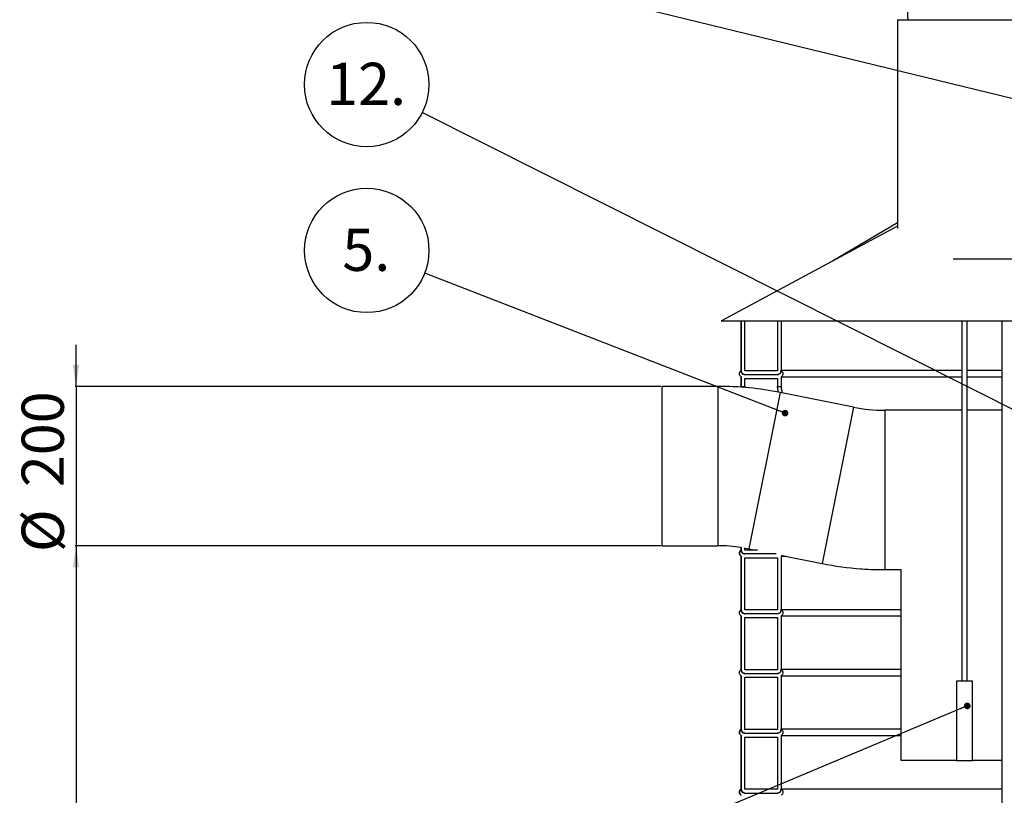
# Model space of a CAD drawing. Units: millimetres. Extents: x 0 to 10668, y 0 to 7543.
# Drawn here: x 2042 to 3277, y 4498 to 5472 of the extents above; entities that cross this region are included whole.
import ezdxf

# ---------------------------------------------------------------- set-up
doc = ezdxf.new("R2010")
doc.units = ezdxf.units.MM
doc.layers.add('UPONOR-MITTA', color=6, linetype='Continuous')
doc.styles.add('SLDTEXTSTYLE0', font='TXT', dxfattribs={"width": 0.7})
doc.dimstyles.new('SLDDIMSTYLE1', dxfattribs={"dimtxt": 53.950195, "dimasz": 26.975098, "dimexe": 0, "dimexo": 0.0625, "dimgap": 13.487549, "dimtad": 1, "dimdec": 0, "dimrnd": 1e-09, "dimzin": 12, "dimdsep": 46, "dimtxsty": 'SLDTEXTSTYLE0', "dimsah": 1, "dimcen": 0.09, "dimadec": 0, "dimazin": 3, "dimtfac": 1, "dimtdec": 0, "dimtofl": 0, "dimtmove": 0, "dimatfit": 3, "dimfxl": 1, "dimfrac": 2, "dimtolj": 1, "dimtzin": 12, "dimarcsym": 0})
doc.dimstyles.new('SLDDIMSTYLE2', dxfattribs={"dimtxt": 53.950195, "dimasz": 26.975098, "dimexe": 0, "dimexo": 0.0625, "dimgap": 13.487549, "dimtad": 1, "dimdec": 0, "dimrnd": 1e-09, "dimzin": 12, "dimdsep": 46, "dimtxsty": 'SLDTEXTSTYLE0', "dimsah": 1, "dimcen": 0.09, "dimadec": 0, "dimazin": 3, "dimtfac": 1, "dimtdec": 0, "dimtmove": 0, "dimatfit": 0, "dimfxl": 1, "dimfrac": 2, "dimtolj": 1, "dimtzin": 12, "dimarcsym": 0})
doc.dimstyles.new('SLDDIMSTYLE3', dxfattribs={"dimtxt": 0.18, "dimasz": 8.30003, "dimexe": 0, "dimexo": 0.0625, "dimgap": 0, "dimtad": 0, "dimtih": 1, "dimtoh": 1, "dimdec": 0, "dimrnd": 1e-09, "dimzin": 0, "dimdsep": 46, "dimtxsty": 'Standard', "dimblk1": 'DOT', "dimblk2": 'DOT', "dimsah": 1, "dimcen": 0.09, "dimadec": 0, "dimazin": 0, "dimtfac": 8.30003, "dimtdec": 0, "dimtofl": 0, "dimtmove": 0, "dimatfit": 3, "dimldrblk": 'DOT', "dimfxl": 1, "dimfrac": 2, "dimtolj": 1, "dimtzin": 0, "dimarcsym": 0})

# ---------------------------------------------------------------- blocks, each defined once
blk = doc.blocks.new('_D_4')
at = {"layer": 'UPONOR-MITTA', "transparency": 16777216}
for p, q in [((2846.7, 4811.6), (2112.1, 4811.6)), ((2113.1, 4811.6), (2113.1, 3471.6)), ((2926.5, 3471.6), (2112.1, 3471.6))]:
    blk.add_line(p, q, dxfattribs=at)
for points in [[(2113.1, 4811.6), (2109, 4784.7), (2117.3, 4784.7)], [(2113.1, 3471.6), (2117.3, 3498.6), (2109, 3498.6)]]:
    blk.add_solid(points, dxfattribs=at)
at = {"layer": 'UPONOR-MITTA', "transparency": 16777216, "insert": (2044.9, 4051.9), "char_height": 52.92, "attachment_point": 1, "rotation": 90, "style": 'SLDTEXTSTYLE0'}
blk.add_mtext('1340', dxfattribs=at)
blk = doc.blocks.new('_D_5')
at = {"layer": 'UPONOR-MITTA', "transparency": 16777216}
for p, q in [((2113.1, 5011.6), (2113.1, 5063.5)), ((2846.7, 5011.6), (2112.1, 5011.6)), ((2113.1, 5011.6), (2113.1, 4811.6)), ((2846.7, 4811.6), (2112.1, 4811.6)), ((2113.1, 4811.6), (2113.1, 4759.8))]:
    blk.add_line(p, q, dxfattribs=at)
for points in [[(2113.1, 5011.6), (2117.3, 5038.6), (2109, 5038.6)], [(2113.1, 4811.6), (2109, 4784.7), (2117.3, 4784.7)]]:
    blk.add_solid(points, dxfattribs=at)
at = {"layer": 'UPONOR-MITTA', "transparency": 16777216, "char_height": 52.92, "attachment_point": 1, "rotation": 90, "style": 'SLDTEXTSTYLE0'}
for s, insert in [('200', (2044.9, 4885.1)), ('%%c', (2044.9, 4803.6))]:
    blk.add_mtext(s, dxfattribs=dict(at, insert=insert))
blk = doc.blocks.new('_Dot')
at = {"color": 0, "linetype": 'ByBlock', "lineweight": -2}
blk.add_line((-0.5, 0), (-1, 0), dxfattribs=at)
at = {"color": 0, "linetype": 'ByBlock', "const_width": 0.5}
blk.add_lwpolyline([(-0.25, 0, 1), (0.25, 0, 1)], format="xyb", close=True, dxfattribs=at)
blk = doc.blocks.new('SW_NOTE_0_37')
at = {"layer": 'UPONOR-MITTA', "color": 0}
blk.add_circle((-72.7, 28.3), 78, dxfattribs=at)
at = {"layer": 'UPONOR-MITTA', "color": 0, "insert": (-73.3, 55.6), "char_height": 52.92, "attachment_point": 2, "style": 'SLDTEXTSTYLE0'}
blk.add_mtext('5.', dxfattribs=at)
blk = doc.blocks.new('SW_NOTE_0_41')
at = {"layer": 'UPONOR-MITTA', "color": 0}
blk.add_circle((-69.7, 35.1), 78, dxfattribs=at)
at = {"layer": 'UPONOR-MITTA', "color": 0, "insert": (-70.4, 62.4), "char_height": 52.92, "attachment_point": 2, "style": 'SLDTEXTSTYLE0'}
blk.add_mtext('12.', dxfattribs=at)

msp = doc.modelspace()

# ---------------------------------------------------------------- linework, layer by layer
at = {"color": 7, "linetype": 'Continuous', "lineweight": 25}
for p, q in [((3143.5, 5471.6), (3143.5, 5209.8)), ((3143.5, 5471.6), (3497.5, 5471.6)), ((3143.5, 5212.5), (2922.6, 5093.7)), ((3143.5, 5216.9), (3061.9, 5168.6)), ((3213.5, 5171.6), (3497.5, 5171.6)), ((2922.6, 5093.7), (2922.5, 5093.6)), ((2922.5, 5093.6), (3497.5, 5093.6)), ((2947.5, 5093.6), (2947.5, 5031.7)), ((2947.5, 5031), (2947.5, 5093.6)), ((2952.2, 5031), (2952.2, 5093.6)), ((2992.8, 5093.6), (2992.8, 5031)), ((2992.8, 5093.6), (2992.8, 5031)), ((2997.5, 5093.6), (2997.5, 5031)), ((3224.1, 5093.6), (3224.1, 4641.6)), ((3230.8, 4641.6), (3230.8, 5093.6)), ((3274.5, 5093.6), (3274.5, 4031.6)), ((2992.8, 5031), (2952.2, 5031)), ((2997.5, 5031.7), (3224.1, 5031.7)), ((3230.8, 5031.7), (3274.5, 5031.7)), ((2947.5, 5023.5), (2947.5, 5011.6)), ((2947.5, 5023.5), (2947.5, 5023.5)), ((2947.5, 5011.3), (2947.5, 5023.5)), ((2952.2, 5026.3), (2992.8, 5026.3)), ((2952.2, 5011.3), (2952.2, 5021.6)), ((2952.2, 5021.6), (2992.8, 5021.6)), ((2992.8, 5021.6), (2992.8, 5011.6)), ((2992.8, 5021.6), (2992.8, 5011.3)), ((2997.5, 5023.5), (2997.5, 5011.3)), ((2997.5, 5023.5), (3224.1, 5023.5)), ((3230.8, 5023.5), (3274.5, 5023.5)), ((2918, 5011.6), (2847.7, 5011.6)), ((2847.7, 5011.6), (2847.7, 4811.6)), ((2918, 5011.6), (2918, 4811.6)), ((2947.5, 5011.3), (2952.2, 5011.3)), ((2996.4, 5003.9), (2957.2, 4807.8)), ((2992.8, 5011.6), (2992.8, 5011.3)), ((2992.8, 5011.3), (2997.5, 5011.3)), ((3088.2, 4985.5), (2996.4, 5003.9)), ((3088.2, 4985.5), (3048.9, 4789.4)), ((3224.1, 4981.6), (3127.4, 4981.6)), ((3127.4, 4981.6), (3127.4, 4781.6)), ((3274.5, 4981.6), (3230.8, 4981.6)), ((2847.7, 4811.6), (2918, 4811.6)), ((2947.5, 4806), (2947.5, 4809.8)), ((2947.5, 4809.5), (2947.5, 4806.7)), ((2952.2, 4806), (2952.2, 4809)), ((2968, 4806), (2952.2, 4806)), ((2957.2, 4807.8), (2966.3, 4806)), ((2947.5, 4798.5), (2947.5, 4731.7)), ((2947.5, 4798.5), (2947.5, 4798.5)), ((2947.5, 4731), (2947.5, 4798.5)), ((2991.5, 4801.3), (2952.2, 4801.3)), ((2952.2, 4731), (2952.2, 4796.6)), ((2952.2, 4796.6), (2992.8, 4796.6)), ((2992.8, 4796.6), (2992.8, 4731)), ((2992.8, 4796.6), (2992.8, 4731)), ((2997.5, 4798.5), (2997.5, 4731)), ((2997.5, 4798.5), (3003.8, 4798.5)), ((2998.6, 4799.5), (3048.9, 4789.4)), ((3097.7, 4782.6), (3097.7, 4783.2)), ((3097.7, 4782.6), (3099.1, 4782.6)), ((3127.4, 4781.6), (3147.7, 4781.6)), ((3147.7, 4781.6), (3147.7, 4542.6)), ((2992.8, 4731), (2952.2, 4731)), ((2997.5, 4731.7), (3147.7, 4731.7)), ((2947.5, 4723.5), (2947.5, 4656.7)), ((2947.5, 4723.5), (2947.5, 4723.5)), ((2947.5, 4656), (2947.5, 4723.5)), ((2992.8, 4726.3), (2952.2, 4726.3)), ((2952.2, 4656), (2952.2, 4721.6)), ((2952.2, 4721.6), (2992.8, 4721.6)), ((2992.8, 4721.6), (2992.8, 4656)), ((2992.8, 4721.6), (2992.8, 4656)), ((2997.5, 4723.5), (2997.5, 4656)), ((2997.5, 4723.5), (3147.7, 4723.5)), ((2997.5, 4656.7), (3147.7, 4656.7)), ((2947.5, 4648.5), (2947.5, 4581.7)), ((2947.5, 4648.5), (2947.5, 4648.5)), ((2947.5, 4581), (2947.5, 4648.5)), ((2992.8, 4656), (2952.2, 4656)), ((2952.2, 4651.3), (2992.8, 4651.3)), ((2952.2, 4581), (2952.2, 4646.6)), ((2952.2, 4646.6), (2992.8, 4646.6)), ((2992.8, 4646.6), (2992.8, 4581)), ((2992.8, 4646.6), (2992.8, 4581)), ((2997.5, 4648.5), (2997.5, 4581)), ((2997.5, 4648.5), (3147.7, 4648.5)), ((3217.5, 4641.6), (3217.5, 4541.6)), ((3237.5, 4641.6), (3217.5, 4641.6)), ((3237.5, 4541.6), (3237.5, 4641.6)), ((2947.5, 4573.5), (2947.5, 4506.7)), ((2947.5, 4506), (2947.5, 4573.5)), ((2947.5, 4573.5), (2947.5, 4573.5)), ((2992.8, 4581), (2952.2, 4581)), ((2952.2, 4576.3), (2992.8, 4576.3)), ((2952.2, 4506), (2952.2, 4571.6)), ((2952.2, 4571.6), (2992.8, 4571.6)), ((2992.8, 4571.6), (2992.8, 4506)), ((2992.8, 4571.6), (2992.8, 4506)), ((2997.5, 4581.7), (3147.7, 4581.7)), ((2997.5, 4573.5), (2997.5, 4506)), ((2997.5, 4573.5), (3147.7, 4573.5)), ((3147.7, 4542.6), (3217.5, 4542.6)), ((3237.5, 4541.6), (3217.5, 4541.6)), ((3237.5, 4542.6), (3274.5, 4542.6)), ((2992.8, 4506), (2952.2, 4506)), ((2952.2, 4501.3), (2992.8, 4501.3)), ((2997.5, 4506.7), (3274.5, 4506.7))]:
    msp.add_line(p, q, dxfattribs=at)
at = {"color": 7, "linetype": 'Continuous', "lineweight": 25, "flags": 128}
msp.add_lwpolyline([(2952.2, 4808.7), (2952.3, 4808.7), (2957.2, 4807.8)], dxfattribs=at)
at = {"color": 7, "linetype": 'Continuous', "lineweight": 25}
for centre, radius, start, end in [((3205.2, 5478), 49.3, 169.889, 187.4246), ((2918, 4611.6), 400, 78.6901, 90), ((3127.4, 5181.6), 200, 258.6901, 270), ((2918, 4611.6), 200, 81.5211, 90), ((2950.1, 4802.6), 4.9, 122.2237, 237.7763), ((3127.4, 5181.6), 400, 258.6901, 265.741), ((3127.4, 5181.6), 400, 265.9477, 270), ((2950.1, 4577.6), 4.9, 122.2237, 237.7763), ((2950.1, 4502.6), 4.9, 122.2237, 237.7763)]:
    msp.add_arc(centre, radius, start, end, dxfattribs=at)
for points, knots in [([(2947.5, 5023.5), (2947.2, 5023.7), (2946.5, 5024.2), (2945.6, 5025.4), (2945.2, 5027), (2945.3, 5028.7), (2945.9, 5030.3), (2946.8, 5031.2), (2947.4, 5031.6), (2947.5, 5031.7)], [0, 0, 0, 0, 0.110671, 0.277878, 0.445068, 0.612243, 0.779414, 0.946593, 1, 1, 1, 1]), ([(2947.5, 5031.7), (2947.5, 5031.2), (2947.6, 5030.1), (2948.4, 5028.5), (2949.7, 5027.2), (2951, 5026.5), (2951.9, 5026.3), (2952.2, 5026.3)], [0, 0, 0, 0, 0.200632, 0.428815, 0.657009, 0.885227, 1, 1, 1, 1]), ([(2952.2, 5026.3), (2951.8, 5026.2), (2951, 5026.2), (2949.7, 5026.6), (2948.5, 5027.4), (2947.8, 5028.6), (2947.4, 5029.8), (2947.5, 5030.6), (2947.5, 5031)], [0, 0, 0, 0, 0.1553961, 0.3332455, 0.5110899, 0.6889186, 0.866728, 1, 1, 1, 1]), ([(2992.8, 5026.3), (2993.3, 5026.4), (2994.4, 5026.6), (2995.7, 5027.4), (2996.7, 5028.6), (2997.4, 5030), (2997.5, 5031.2), (2997.5, 5031.7)], [0, 0, 0, 0, 0.189305, 0.417517, 0.56038, 0.788519, 1, 1, 1, 1]), ([(2997.5, 5031), (2997.5, 5030.8), (2997.5, 5030.2), (2997.3, 5029.2), (2996.6, 5028), (2995.6, 5027), (2994.2, 5026.4), (2993.2, 5026.3), (2992.8, 5026.3)], [0, 0, 0, 0, 0.049712, 0.264253, 0.398488, 0.613078, 0.827667, 1, 1, 1, 1]), ([(2997.5, 5031.7), (2997.6, 5031.7), (2998.2, 5031.3), (2999, 5030.4), (2999.7, 5028.9), (2999.9, 5027.4), (2999.6, 5026), (2999, 5024.7), (2998.1, 5023.8), (2997.6, 5023.5), (2997.5, 5023.5)], [0, 0, 0, 0, 0.035626, 0.202837, 0.370027, 0.537196, 0.641795, 0.808971, 0.976146, 1, 1, 1, 1]), ([(2947.5, 5011.3), (2947.5, 5011.5), (2947.4, 5011.7), (2947.5, 5011.6), (2947.5, 5011.6)], [0, 0, 0, 0, 0.963901, 1, 1, 1, 1]), ([(2947.5, 5011.4), (2947.5, 5011.2), (2947.6, 5010.9), (2947.7, 5010.4), (2947.7, 5010.4)], [0, 0, 0, 0, 0.987112, 1, 1, 1, 1]), ([(2952.2, 5011.3), (2952.3, 5011.1), (2952.3, 5010.8), (2952.4, 5010.2), (2952.4, 5010.1)], [0, 0, 0, 0, 0.8250365, 1, 1, 1, 1]), ([(2994.2, 5004.2), (2994.1, 5004.6), (2993.8, 5006.2), (2993.4, 5008.2), (2993.1, 5010.1), (2992.9, 5011.1), (2992.8, 5011.2), (2992.8, 5011.3)], [0, 0, 0, 0, 0.117922, 0.393233, 0.676819, 0.960402, 1, 1, 1, 1]), ([(2999, 5003.4), (2998.9, 5004.1), (2998.6, 5006), (2998.1, 5008.2), (2997.8, 5010.1), (2997.6, 5011.1), (2997.5, 5011.3), (2997.5, 5011.3)], [0, 0, 0, 0, 0.169666, 0.417786, 0.673367, 0.928947, 1, 1, 1, 1]), ([(2947.5, 4798.5), (2947.2, 4798.7), (2946.5, 4799.2), (2945.6, 4800.4), (2945.2, 4802), (2945.3, 4803.7), (2945.9, 4805.3), (2946.8, 4806.2), (2947.4, 4806.6), (2947.5, 4806.7)], [0, 0, 0, 0, 0.110671, 0.277878, 0.445068, 0.612243, 0.779414, 0.946593, 1, 1, 1, 1]), ([(2947.5, 4806.7), (2947.5, 4806.2), (2947.6, 4805.1), (2948.4, 4803.5), (2949.7, 4802.2), (2951, 4801.5), (2951.9, 4801.3), (2952.2, 4801.3)], [0, 0, 0, 0, 0.200632, 0.428815, 0.657009, 0.885227, 1, 1, 1, 1]), ([(2952.2, 4801.3), (2951.8, 4801.2), (2951, 4801.2), (2949.7, 4801.6), (2948.5, 4802.4), (2947.8, 4803.6), (2947.4, 4804.8), (2947.5, 4805.6), (2947.5, 4806)], [0, 0, 0, 0, 0.1553961, 0.3332455, 0.5110899, 0.6889186, 0.866728, 1, 1, 1, 1]), ([(2998.9, 4799.8), (2998.9, 4799.8), (2998.7, 4799.3), (2998.1, 4798.8), (2997.6, 4798.5), (2997.5, 4798.5)], [0, 0, 0, 0, 0.018029, 0.877379, 1, 1, 1, 1]), ([(2947.5, 4723.5), (2947.2, 4723.7), (2946.5, 4724.2), (2945.6, 4725.4), (2945.2, 4727), (2945.3, 4728.7), (2945.9, 4730.3), (2946.8, 4731.2), (2947.4, 4731.6), (2947.5, 4731.7)], [0, 0, 0, 0, 0.110671, 0.277878, 0.445068, 0.612243, 0.779414, 0.946593, 1, 1, 1, 1]), ([(2947.5, 4731.7), (2947.5, 4731.2), (2947.6, 4730.1), (2948.4, 4728.5), (2949.7, 4727.2), (2951, 4726.5), (2951.9, 4726.3), (2952.2, 4726.3)], [0, 0, 0, 0, 0.200632, 0.428815, 0.657009, 0.885227, 1, 1, 1, 1]), ([(2952.2, 4726.3), (2951.8, 4726.2), (2951, 4726.2), (2949.7, 4726.6), (2948.5, 4727.4), (2947.8, 4728.6), (2947.4, 4729.8), (2947.5, 4730.6), (2947.5, 4731)], [0, 0, 0, 0, 0.155396, 0.333246, 0.51109, 0.688919, 0.866728, 1, 1, 1, 1]), ([(2992.8, 4726.3), (2993.3, 4726.4), (2994.4, 4726.6), (2995.7, 4727.4), (2996.7, 4728.6), (2997.4, 4730), (2997.5, 4731.2), (2997.5, 4731.7)], [0, 0, 0, 0, 0.189305, 0.417517, 0.56038, 0.788519, 1, 1, 1, 1]), ([(2997.5, 4731), (2997.5, 4730.8), (2997.5, 4730.2), (2997.3, 4729.2), (2996.6, 4728), (2995.6, 4727), (2994.2, 4726.4), (2993.2, 4726.3), (2992.8, 4726.3)], [0, 0, 0, 0, 0.049712, 0.264253, 0.398488, 0.613078, 0.827667, 1, 1, 1, 1]), ([(2997.5, 4731.7), (2997.6, 4731.7), (2998.2, 4731.3), (2999, 4730.4), (2999.7, 4728.9), (2999.9, 4727.4), (2999.6, 4726), (2999, 4724.7), (2998.1, 4723.8), (2997.6, 4723.5), (2997.5, 4723.5)], [0, 0, 0, 0, 0.035626, 0.202837, 0.370027, 0.537196, 0.641795, 0.808971, 0.976146, 1, 1, 1, 1]), ([(2947.5, 4648.5), (2947.2, 4648.7), (2946.5, 4649.2), (2945.6, 4650.4), (2945.2, 4652), (2945.3, 4653.7), (2945.9, 4655.3), (2946.8, 4656.2), (2947.4, 4656.6), (2947.5, 4656.7)], [0, 0, 0, 0, 0.110671, 0.277878, 0.445068, 0.612243, 0.779414, 0.946593, 1, 1, 1, 1]), ([(2947.5, 4656.7), (2947.5, 4656.2), (2947.6, 4655.1), (2948.4, 4653.5), (2949.7, 4652.2), (2951, 4651.5), (2951.9, 4651.3), (2952.2, 4651.3)], [0, 0, 0, 0, 0.200632, 0.428815, 0.657009, 0.885227, 1, 1, 1, 1]), ([(2952.2, 4651.3), (2951.8, 4651.2), (2951, 4651.2), (2949.7, 4651.6), (2948.5, 4652.4), (2947.8, 4653.6), (2947.4, 4654.8), (2947.5, 4655.6), (2947.5, 4656)], [0, 0, 0, 0, 0.1553961, 0.3332455, 0.5110899, 0.6889186, 0.866728, 1, 1, 1, 1]), ([(2992.8, 4651.3), (2993.3, 4651.4), (2994.4, 4651.6), (2995.7, 4652.4), (2996.7, 4653.6), (2997.4, 4655), (2997.5, 4656.2), (2997.5, 4656.7)], [0, 0, 0, 0, 0.189305, 0.417517, 0.56038, 0.788519, 1, 1, 1, 1]), ([(2997.5, 4656.7), (2997.6, 4656.7), (2998.2, 4656.3), (2999, 4655.4), (2999.7, 4653.9), (2999.9, 4652.4), (2999.6, 4651), (2999, 4649.7), (2998.1, 4648.8), (2997.6, 4648.5), (2997.5, 4648.5)], [0, 0, 0, 0, 0.035626, 0.202837, 0.370027, 0.537196, 0.641795, 0.808971, 0.976146, 1, 1, 1, 1]), ([(2997.5, 4656), (2997.5, 4655.8), (2997.5, 4655.2), (2997.3, 4654.2), (2996.6, 4653), (2995.6, 4652), (2994.2, 4651.4), (2993.2, 4651.3), (2992.8, 4651.3)], [0, 0, 0, 0, 0.049712, 0.264253, 0.398488, 0.613078, 0.827667, 1, 1, 1, 1]), ([(2947.5, 4573.5), (2947.2, 4573.7), (2946.5, 4574.2), (2945.6, 4575.4), (2945.2, 4577), (2945.3, 4578.7), (2945.9, 4580.3), (2946.8, 4581.2), (2947.4, 4581.6), (2947.5, 4581.7)], [0, 0, 0, 0, 0.110671, 0.277878, 0.445068, 0.612243, 0.779414, 0.946593, 1, 1, 1, 1]), ([(2947.5, 4581.7), (2947.5, 4581.2), (2947.6, 4580.1), (2948.4, 4578.5), (2949.7, 4577.2), (2951, 4576.5), (2951.9, 4576.3), (2952.2, 4576.3)], [0, 0, 0, 0, 0.200632, 0.428815, 0.657009, 0.885227, 1, 1, 1, 1]), ([(2952.2, 4576.3), (2951.8, 4576.2), (2951, 4576.2), (2949.7, 4576.6), (2948.5, 4577.4), (2947.8, 4578.6), (2947.4, 4579.8), (2947.5, 4580.6), (2947.5, 4581)], [0, 0, 0, 0, 0.155396, 0.333246, 0.51109, 0.688919, 0.866728, 1, 1, 1, 1]), ([(2992.8, 4576.3), (2993.3, 4576.4), (2994.4, 4576.6), (2995.7, 4577.4), (2996.7, 4578.6), (2997.4, 4580), (2997.5, 4581.2), (2997.5, 4581.7)], [0, 0, 0, 0, 0.189305, 0.417517, 0.56038, 0.788519, 1, 1, 1, 1]), ([(2997.5, 4581), (2997.5, 4580.8), (2997.5, 4580.2), (2997.3, 4579.2), (2996.6, 4578), (2995.6, 4577), (2994.2, 4576.4), (2993.2, 4576.3), (2992.8, 4576.3)], [0, 0, 0, 0, 0.049712, 0.264253, 0.398488, 0.613078, 0.827667, 1, 1, 1, 1]), ([(2997.5, 4581.7), (2997.6, 4581.7), (2998.2, 4581.3), (2999, 4580.4), (2999.7, 4578.9), (2999.9, 4577.4), (2999.6, 4576), (2999, 4574.7), (2998.1, 4573.8), (2997.6, 4573.5), (2997.5, 4573.5)], [0, 0, 0, 0, 0.035626, 0.202837, 0.370027, 0.537196, 0.641795, 0.808971, 0.976146, 1, 1, 1, 1]), ([(2947.5, 4498.5), (2947.2, 4498.7), (2946.5, 4499.2), (2945.6, 4500.4), (2945.2, 4502), (2945.3, 4503.7), (2945.9, 4505.3), (2946.8, 4506.2), (2947.4, 4506.6), (2947.5, 4506.7)], [0, 0, 0, 0, 0.110671, 0.277878, 0.445068, 0.612243, 0.779414, 0.946593, 1, 1, 1, 1]), ([(2947.5, 4506.7), (2947.5, 4506.2), (2947.6, 4505.1), (2948.4, 4503.5), (2949.7, 4502.2), (2951, 4501.5), (2951.9, 4501.3), (2952.2, 4501.3)], [0, 0, 0, 0, 0.200632, 0.428815, 0.657009, 0.885227, 1, 1, 1, 1]), ([(2952.2, 4501.3), (2951.8, 4501.2), (2951, 4501.2), (2949.7, 4501.6), (2948.5, 4502.4), (2947.8, 4503.6), (2947.4, 4504.8), (2947.5, 4505.6), (2947.5, 4506)], [0, 0, 0, 0, 0.1553961, 0.3332455, 0.5110899, 0.6889186, 0.866728, 1, 1, 1, 1]), ([(2992.8, 4501.3), (2993.3, 4501.4), (2994.4, 4501.6), (2995.7, 4502.4), (2996.7, 4503.6), (2997.4, 4505), (2997.5, 4506.2), (2997.5, 4506.7)], [0, 0, 0, 0, 0.189305, 0.417517, 0.56038, 0.788519, 1, 1, 1, 1]), ([(2997.5, 4506), (2997.5, 4505.8), (2997.5, 4505.2), (2997.3, 4504.2), (2996.6, 4503), (2995.6, 4502), (2994.2, 4501.4), (2993.2, 4501.3), (2992.8, 4501.3)], [0, 0, 0, 0, 0.049712, 0.264253, 0.398488, 0.613078, 0.827667, 1, 1, 1, 1]), ([(2997.5, 4506.7), (2997.6, 4506.7), (2998.2, 4506.3), (2999, 4505.4), (2999.7, 4503.9), (2999.9, 4502.4), (2999.6, 4501), (2999, 4499.7), (2998.1, 4498.8), (2997.6, 4498.5), (2997.5, 4498.5)], [0, 0, 0, 0, 0.035626, 0.202837, 0.370027, 0.537196, 0.641795, 0.808971, 0.976146, 1, 1, 1, 1])]:
    msp.add_open_spline(points, degree=3, knots=knots, dxfattribs=at)

# ---------------------------------------------------------------- block references
at = {"layer": 'UPONOR-MITTA'}
for name, p in [('SW_NOTE_0_41', (2547.4, 5355.2)), ('SW_NOTE_0_37', (2550.5, 5153.8))]:
    msp.add_blockref(name, p, dxfattribs=at)

# ---------------------------------------------------------------- dimensions: what is measured, and where the dimension line sits
dim = msp.add_linear_dim(base=(2113.1, 4811.6), p1=(2847.7, 5011.6), p2=(2847.7, 4811.6), angle=90, text='%%c<>', dimstyle='SLDDIMSTYLE2', dxfattribs=at)
dim.commit()
dim.dimension.update_dxf_attribs({"geometry": '_D_5', "text_midpoint": (2113.1, 4911.6), "dimtype": 160})
dim = msp.add_linear_dim(base=(2113.1, 3471.6), p1=(2847.7, 4811.6), p2=(2927.5, 3471.6), angle=90, dimstyle='SLDDIMSTYLE1', dxfattribs=at)
dim.commit()
dim.dimension.update_dxf_attribs({"geometry": '_D_4', "text_midpoint": (2113.1, 4141.6), "dimtype": 160})

# ---------------------------------------------------------------- leaders
for points in [[(3497.5, 5321.6), (2553.6, 5551.5)], [(3329.4, 4961.7), (2547.4, 5355.2)], [(3002.5, 4978), (2550.5, 5153.8)], [(3231, 4610.6), (2549.7, 4325.3)]]:
    msp.add_leader(points, dimstyle='SLDDIMSTYLE3', dxfattribs=at)

doc.saveas('drawing.dxf')
